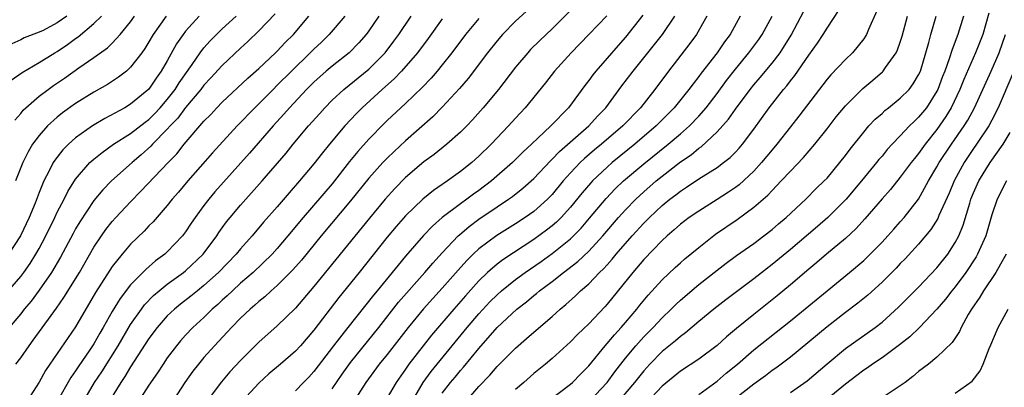
# Model space of a CAD drawing. Units: inches. Extents: x 2511000 to 2514000, y 1539000 to 1542000.
# Drawn here: x 2511523 to 2511630, y 1539664 to 1539705 of the extents above; entities that cross this region are included whole.
import ezdxf

# ---------------------------------------------------------------- set-up
doc = ezdxf.new("R2010")
doc.units = ezdxf.units.IN
doc.header["$MEASUREMENT"] = 0
doc.layers.add('LD25111539_2ft', color=72, linetype='Continuous')

msp = doc.modelspace()

# ---------------------------------------------------------------- linework, layer by layer
at = {"layer": 'LD25111539_2ft'}
for points, elevation in [([(2511579.77, 1539707), (2511577, 1539704.45), (2511575.6, 1539703), (2511575, 1539702.31), (2511573.96, 1539701), (2511571.82, 1539698.18), (2511570.89, 1539697.11), (2511569, 1539695.07), (2511567.99, 1539694.01), (2511565, 1539691.39), (2511563.77, 1539690.23), (2511563, 1539689.49), (2511562.53, 1539689), (2511561, 1539687.3), (2511559, 1539684.83), (2511555.81, 1539681), (2511553.65, 1539678.35), (2511552.71, 1539677.29), (2511551, 1539675.57), (2511550.34, 1539675), (2511549.65, 1539674.35), (2511549, 1539673.83), (2511548.57, 1539673.43), (2511548.05, 1539673), (2511547, 1539672), (2511546.02, 1539671), (2511545.53, 1539670.47), (2511544.14, 1539669), (2511543, 1539667.72), (2511542.4, 1539667), (2511541.78, 1539666.22), (2511540.93, 1539665), (2511539.37, 1539662.63)], 8028), ([(2511583.71, 1539706.29), (2511581, 1539703.61), (2511579.66, 1539702.34), (2511578.65, 1539701.35), (2511578.33, 1539701), (2511577, 1539699.43), (2511575.14, 1539697), (2511573.49, 1539695), (2511572.32, 1539693.68), (2511571.68, 1539693), (2511571, 1539692.32), (2511569.52, 1539691), (2511568.11, 1539689.89), (2511567, 1539689.07), (2511565, 1539687.36), (2511563.82, 1539686.18), (2511562.76, 1539685), (2511561.06, 1539682.94), (2511555, 1539675.47), (2511553, 1539673.12), (2511551, 1539671.17), (2511549, 1539669.41), (2511547, 1539667.41), (2511545.84, 1539666.16), (2511544.92, 1539665.08), (2511543.34, 1539663)], 8026), ([(2511550.77, 1539705.23), (2511549, 1539703.39), (2511547.78, 1539702.22), (2511547, 1539701.5), (2511545, 1539699.62), (2511543.75, 1539698.25), (2511543, 1539697.46), (2511542.66, 1539697), (2511541, 1539695.03), (2511540.14, 1539693.86), (2511539.31, 1539693), (2511539, 1539692.64), (2511537.39, 1539691), (2511537.21, 1539690.79), (2511536.16, 1539689.84), (2511535.15, 1539689), (2511532.93, 1539687), (2511531.98, 1539686.02), (2511531, 1539684.85), (2511529.45, 1539682.55), (2511529, 1539681.77), (2511528.73, 1539681.27), (2511527.34, 1539678.66), (2511526.35, 1539677), (2511525, 1539675.06), (2511524.13, 1539673.87), (2511523.38, 1539673), (2511523, 1539672.5), (2511521.76, 1539671)], 8042), ([(2511569, 1539663.83), (2511569.92, 1539665), (2511570.42, 1539665.58), (2511571, 1539666.31), (2511571.33, 1539666.67), (2511573, 1539668.72), (2511575, 1539671), (2511577.14, 1539673), (2511578.2, 1539673.8), (2511579, 1539674.49), (2511579.29, 1539674.71), (2511579.62, 1539675), (2511581, 1539676.02), (2511582.24, 1539677), (2511583.8, 1539678.2), (2511585, 1539679.34), (2511586.53, 1539681), (2511588.24, 1539683), (2511589, 1539683.84), (2511590.13, 1539685), (2511591, 1539685.81), (2511592.36, 1539687), (2511593, 1539687.52), (2511595, 1539689.07), (2511596.16, 1539689.84), (2511597, 1539690.56), (2511597.27, 1539690.73), (2511599, 1539692.35), (2511600.26, 1539693.74), (2511601, 1539694.82), (2511602.61, 1539697), (2511603, 1539697.49), (2511603.7, 1539698.3), (2511605, 1539699.86), (2511605.88, 1539701), (2511607.07, 1539702.93), (2511608.47, 1539705.53)], 8012), ([(2511571.65, 1539663), (2511573, 1539664.54), (2511574.2, 1539665.8), (2511575, 1539666.74), (2511577, 1539668.75), (2511578.22, 1539669.78), (2511579, 1539670.49), (2511581, 1539672.19), (2511581.88, 1539673), (2511582.5, 1539673.5), (2511583.55, 1539674.45), (2511584.1, 1539675), (2511585, 1539675.78), (2511586.17, 1539677), (2511586.61, 1539677.39), (2511587, 1539677.84), (2511587.56, 1539678.44), (2511588, 1539679), (2511589.73, 1539681), (2511591, 1539682.39), (2511591.61, 1539683), (2511593, 1539684.3), (2511593.85, 1539685), (2511594.51, 1539685.49), (2511595, 1539685.89), (2511595.68, 1539686.32), (2511597, 1539687.22), (2511599, 1539688.47), (2511599.71, 1539689), (2511600.43, 1539689.57), (2511601, 1539690.15), (2511601.41, 1539690.59), (2511601.76, 1539691), (2511603, 1539692.65), (2511604.67, 1539695), (2511606.25, 1539697), (2511606.6, 1539697.4), (2511607, 1539697.92), (2511607.49, 1539698.51), (2511609, 1539700.73), (2511609.95, 1539702.05), (2511610.58, 1539703), (2511611, 1539703.68), (2511612.33, 1539705.67)], 8010), ([(2511616.43, 1539705.57), (2511615.52, 1539703.52), (2511615.32, 1539703), (2511615.2, 1539702.8), (2511615, 1539702.51), (2511613.79, 1539701), (2511613, 1539700.26), (2511611.41, 1539698.59), (2511611, 1539698.11), (2511607.92, 1539694.08), (2511607, 1539692.92), (2511605.51, 1539691), (2511605, 1539690.41), (2511603.86, 1539689), (2511603, 1539688.08), (2511601.41, 1539686.59), (2511601, 1539686.29), (2511600.24, 1539685.76), (2511599, 1539684.96), (2511597, 1539683.71), (2511595.96, 1539683), (2511595, 1539682.27), (2511594.33, 1539681.67), (2511593.54, 1539681), (2511593, 1539680.5), (2511591, 1539678.41), (2511589.8, 1539677), (2511587, 1539673.54), (2511586.74, 1539673.26), (2511585, 1539671.41), (2511583.77, 1539670.23), (2511583, 1539669.42), (2511581, 1539667.6), (2511580.29, 1539667), (2511579, 1539665.96), (2511577.9, 1539665), (2511577, 1539664.24)], 8008), ([(2511628.67, 1539705.33), (2511627.99, 1539703), (2511627.22, 1539701), (2511625.93, 1539698.07), (2511625.5, 1539697), (2511624.54, 1539695), (2511623.98, 1539694.02), (2511623, 1539692.61), (2511621.7, 1539691), (2511621, 1539690.01), (2511620.54, 1539689.46), (2511620.18, 1539689), (2511619, 1539687.4), (2511617.92, 1539686.08), (2511617, 1539685.05), (2511615.14, 1539682.86), (2511614.19, 1539681.81), (2511613, 1539680.73), (2511610.94, 1539679), (2511609.9, 1539678.1), (2511609, 1539677.36), (2511607, 1539675.64), (2511605.56, 1539674.44), (2511603, 1539672.43), (2511601.11, 1539670.89), (2511600.03, 1539669.97), (2511599, 1539669.03), (2511597, 1539667.54), (2511595, 1539666.23), (2511593, 1539664.6), (2511591.27, 1539662.73)], 8000), ([(2511521.36, 1539674.64), (2511523, 1539676.55), (2511523.34, 1539677), (2511524.02, 1539677.98), (2511524.64, 1539679), (2511525, 1539679.64), (2511525.74, 1539681), (2511526.73, 1539683), (2511527, 1539683.58), (2511527.74, 1539685), (2511528.15, 1539685.85), (2511529, 1539687.19), (2511530.56, 1539689), (2511531, 1539689.39), (2511531.88, 1539690.12), (2511533.14, 1539691), (2511535, 1539692.18), (2511536.58, 1539693.42), (2511537, 1539693.71), (2511537.65, 1539694.35), (2511538.24, 1539695), (2511539, 1539695.88), (2511539.86, 1539697), (2511540.29, 1539697.71), (2511541.72, 1539699.72), (2511542.6, 1539701), (2511543, 1539701.53), (2511543.69, 1539702.31), (2511544.36, 1539703), (2511545, 1539703.61), (2511546.52, 1539705)], 8044), ([(2511542.47, 1539705), (2511541, 1539703.35), (2511540.73, 1539703), (2511540.02, 1539701.98), (2511539, 1539700.13), (2511538.35, 1539699), (2511537.78, 1539698.22), (2511536.99, 1539697.01), (2511535, 1539695.37), (2511534.36, 1539695), (2511532.17, 1539693.83), (2511530.83, 1539693), (2511529, 1539691.69), (2511528.21, 1539691), (2511527.6, 1539690.4), (2511526.72, 1539689.28), (2511526.55, 1539689), (2511526.11, 1539688.11), (2511525.52, 1539687), (2511525, 1539685.72), (2511524.58, 1539684.58), (2511523.94, 1539683), (2511522.98, 1539681), (2511521.67, 1539679)], 8046), ([(2511521.98, 1539698.02), (2511523.15, 1539698.85), (2511525, 1539699.92), (2511526.74, 1539701), (2511527, 1539701.15), (2511528.12, 1539701.88), (2511529, 1539702.54), (2511529.28, 1539702.72), (2511531, 1539704.19), (2511531.82, 1539705)], 8052), ([(2511528.03, 1539705), (2511527, 1539704.26), (2511525.44, 1539703.44), (2511525, 1539703.23), (2511523.39, 1539702.61), (2511523, 1539702.41), (2511522.03, 1539701.97)], 8054), ([(2511522.36, 1539693.64), (2511523, 1539694.37), (2511523.27, 1539694.73), (2511523.57, 1539695), (2511525, 1539696.24), (2511526, 1539697), (2511526.58, 1539697.42), (2511527.77, 1539698.23), (2511529.34, 1539699.34), (2511531, 1539700.48), (2511532.47, 1539701.53), (2511533, 1539702.05), (2511533.87, 1539703), (2511535, 1539704.38), (2511535.43, 1539705)], 8050), ([(2511538.86, 1539705), (2511537.47, 1539703), (2511537, 1539702.18), (2511536.55, 1539701.45), (2511536.22, 1539701), (2511535, 1539699.41), (2511534.54, 1539699), (2511533.68, 1539698.32), (2511532.46, 1539697.54), (2511531, 1539696.71), (2511529, 1539695.44), (2511527.57, 1539694.43), (2511527, 1539693.98), (2511525.91, 1539693), (2511525, 1539691.97), (2511524.3, 1539691), (2511523.81, 1539690.19), (2511523.23, 1539689), (2511522.42, 1539687)], 8048), ([(2511522.48, 1539667), (2511523, 1539667.68), (2511523.92, 1539669), (2511524.38, 1539669.62), (2511526.31, 1539672.31), (2511526.9, 1539673.1), (2511527.72, 1539674.28), (2511529.41, 1539677), (2511531, 1539679.78), (2511531.81, 1539681), (2511532.3, 1539681.7), (2511533, 1539682.57), (2511533.39, 1539683), (2511535, 1539684.72), (2511536.13, 1539685.87), (2511539.09, 1539689), (2511540.03, 1539689.97), (2511540.84, 1539691), (2511543, 1539693.51), (2511543.74, 1539694.26), (2511544.42, 1539695), (2511545, 1539695.59), (2511547.79, 1539698.21), (2511549, 1539699.29), (2511550.82, 1539701), (2511551, 1539701.17), (2511551.88, 1539702.12), (2511552.78, 1539703), (2511554.44, 1539705)], 8040), ([(2511558.36, 1539705), (2511556.67, 1539703), (2511555.83, 1539702.17), (2511555, 1539701.4), (2511554.61, 1539701), (2511552.54, 1539699), (2511551, 1539697.45), (2511550.54, 1539697), (2511549, 1539695.43), (2511548.56, 1539695), (2511546.63, 1539693), (2511543.94, 1539690.06), (2511541.24, 1539687), (2511540.22, 1539685.78), (2511539.53, 1539685), (2511539, 1539684.32), (2511537.45, 1539682.55), (2511537, 1539682.11), (2511536.47, 1539681.53), (2511535, 1539680.09), (2511534.08, 1539679), (2511533, 1539677.65), (2511532.73, 1539677.27), (2511531.18, 1539674.82), (2511529, 1539671.08), (2511526.18, 1539667), (2511525.71, 1539666.29), (2511525, 1539665.04), (2511523.7, 1539663)], 8038), ([(2511562.07, 1539705), (2511561, 1539703.39), (2511560.71, 1539703), (2511559.92, 1539702.08), (2511558.86, 1539701), (2511557, 1539699.55), (2511556.35, 1539699), (2511555, 1539697.8), (2511554.2, 1539697), (2511552.34, 1539695), (2511551.72, 1539694.28), (2511550.56, 1539693), (2511547.98, 1539690.02), (2511544.2, 1539685.8), (2511543.54, 1539685), (2511543, 1539684.3), (2511542.05, 1539683), (2511541.62, 1539682.38), (2511541, 1539681.43), (2511540.66, 1539681), (2511539, 1539679.25), (2511538.73, 1539679), (2511537.73, 1539678.27), (2511536.66, 1539677.34), (2511536.33, 1539677), (2511535, 1539675.66), (2511533.84, 1539674.16), (2511533, 1539672.76), (2511532.01, 1539671), (2511531.63, 1539670.37), (2511531, 1539669.23), (2511530.56, 1539668.56), (2511529.29, 1539666.71), (2511529, 1539666.25), (2511528.48, 1539665.52), (2511527, 1539662.92)], 8036), ([(2511529.88, 1539663), (2511531.07, 1539665), (2511531.84, 1539666.16), (2511533.63, 1539669), (2511535, 1539671.33), (2511536.17, 1539673), (2511536.53, 1539673.47), (2511537.51, 1539674.49), (2511538.12, 1539675), (2511539, 1539675.71), (2511540.78, 1539677), (2511541, 1539677.18), (2511542.91, 1539679), (2511544.39, 1539681), (2511544.63, 1539681.37), (2511545, 1539681.88), (2511545.48, 1539682.52), (2511545.87, 1539683), (2511547, 1539684.34), (2511549.35, 1539687), (2511551.96, 1539690.04), (2511552.72, 1539691), (2511554.41, 1539693), (2511555.63, 1539694.37), (2511556.2, 1539695), (2511557, 1539695.81), (2511558.28, 1539697), (2511561, 1539699.2), (2511562.76, 1539701), (2511563.74, 1539702.26), (2511564.28, 1539703), (2511565.62, 1539705)], 8034), ([(2511569, 1539704.69), (2511567.46, 1539702.54), (2511566.32, 1539701), (2511564.57, 1539699), (2511563.8, 1539698.2), (2511562.44, 1539697), (2511560.26, 1539695), (2511559.64, 1539694.36), (2511558.38, 1539693), (2511556.69, 1539691), (2511555.93, 1539690.07), (2511555, 1539688.87), (2511553.43, 1539687), (2511552.29, 1539685.71), (2511551, 1539684.19), (2511549.51, 1539682.49), (2511548.26, 1539681), (2511547, 1539679.59), (2511546.52, 1539679), (2511544.59, 1539677), (2511543, 1539675.57), (2511542.28, 1539675), (2511541.58, 1539674.42), (2511540.45, 1539673.55), (2511539.78, 1539673), (2511539, 1539672.26), (2511537.89, 1539671), (2511537, 1539669.81), (2511535, 1539666.71), (2511534.37, 1539665.63), (2511533.93, 1539665), (2511532.7, 1539663)], 8032), ([(2511573, 1539704.75), (2511571.55, 1539703), (2511570.05, 1539701), (2511569, 1539699.66), (2511568.47, 1539699), (2511567.79, 1539698.21), (2511566.81, 1539697.19), (2511565, 1539695.47), (2511563, 1539693.61), (2511562.7, 1539693.3), (2511561, 1539691.56), (2511559.79, 1539690.21), (2511558.89, 1539689.11), (2511557, 1539686.69), (2511553.82, 1539683), (2511552.17, 1539681), (2511551, 1539679.63), (2511550.43, 1539679), (2511548.37, 1539677), (2511547, 1539675.82), (2511546.1, 1539675), (2511545.55, 1539674.45), (2511545, 1539673.97), (2511544.5, 1539673.5), (2511543.91, 1539673), (2511543, 1539672.1), (2511541.8, 1539671), (2511541, 1539670.15), (2511540.46, 1539669.54), (2511540, 1539669), (2511539, 1539667.68), (2511538.54, 1539667), (2511537.94, 1539666.06), (2511537, 1539664.7), (2511535, 1539661.58)], 8030), ([(2511586.96, 1539705.04), (2511585, 1539702.99), (2511583.08, 1539701), (2511581.25, 1539699), (2511580.27, 1539697.73), (2511578.07, 1539695), (2511577, 1539693.85), (2511576.24, 1539693), (2511574.34, 1539691), (2511573, 1539689.69), (2511572.24, 1539689), (2511571, 1539688.02), (2511569.58, 1539687), (2511569.23, 1539686.77), (2511569, 1539686.6), (2511568.05, 1539685.95), (2511566.9, 1539685), (2511565, 1539683.19), (2511563.97, 1539682.03), (2511563, 1539680.86), (2511559.94, 1539677), (2511557.73, 1539674.27), (2511555, 1539670.69), (2511553.52, 1539669), (2511553, 1539668.43), (2511551.36, 1539667), (2511550.08, 1539665.92), (2511549, 1539664.93), (2511547.2, 1539663)], 8024), ([(2511590.9, 1539705.1), (2511589, 1539702.7), (2511588.2, 1539701.8), (2511587, 1539700.39), (2511585.77, 1539699), (2511585.43, 1539698.57), (2511585, 1539697.98), (2511584.57, 1539697.43), (2511582.8, 1539695), (2511580.87, 1539693), (2511578.74, 1539691), (2511577.83, 1539690.17), (2511576.66, 1539689), (2511574.37, 1539687), (2511573, 1539685.97), (2511572.43, 1539685.57), (2511571.68, 1539685), (2511571, 1539684.51), (2511569.01, 1539682.99), (2511567.94, 1539682.06), (2511566.96, 1539681.04), (2511565, 1539678.79), (2511564.19, 1539677.81), (2511563.55, 1539677), (2511561.9, 1539675), (2511561.49, 1539674.51), (2511558.7, 1539671), (2511557.15, 1539669), (2511555, 1539666.19), (2511554.43, 1539665.57), (2511553.87, 1539665), (2511553, 1539664.09)], 8022), ([(2511557, 1539664.29), (2511558.1, 1539665.9), (2511559, 1539667.19), (2511562.07, 1539671), (2511564.25, 1539673.75), (2511567.12, 1539677), (2511567.97, 1539678.03), (2511569, 1539679.14), (2511570.76, 1539681), (2511570.88, 1539681.12), (2511571.96, 1539682.04), (2511573, 1539682.81), (2511575, 1539684.18), (2511576.25, 1539685), (2511576.69, 1539685.31), (2511577.8, 1539686.2), (2511579, 1539687.27), (2511580.81, 1539689.19), (2511581, 1539689.36), (2511581.79, 1539690.21), (2511584.99, 1539693), (2511585.94, 1539694.06), (2511586.85, 1539695), (2511588.61, 1539697.39), (2511589.85, 1539699), (2511593.03, 1539703), (2511594.38, 1539705)], 8020), ([(2511597.9, 1539705), (2511596.75, 1539703), (2511596.01, 1539701.99), (2511593.69, 1539699), (2511592.21, 1539697), (2511590.63, 1539695), (2511588.72, 1539693), (2511586.38, 1539691), (2511585.62, 1539690.38), (2511584.54, 1539689.46), (2511584.07, 1539689), (2511583, 1539687.87), (2511582.22, 1539687), (2511581, 1539685.53), (2511580.74, 1539685.26), (2511580.49, 1539685), (2511579, 1539683.68), (2511578.04, 1539683), (2511577, 1539682.32), (2511574.95, 1539681.05), (2511573, 1539679.58), (2511572.38, 1539679), (2511571.68, 1539678.32), (2511570.73, 1539677.27), (2511569, 1539675.3), (2511566.97, 1539673.03), (2511565.3, 1539671), (2511563, 1539668.06), (2511562.14, 1539667), (2511560.68, 1539665), (2511559.24, 1539662.76)], 8018), ([(2511601.51, 1539705), (2511600.43, 1539703), (2511599.82, 1539702.18), (2511599.01, 1539701), (2511597.25, 1539698.75), (2511597, 1539698.41), (2511596.38, 1539697.62), (2511595.93, 1539697), (2511594.33, 1539695), (2511592.37, 1539693), (2511590.03, 1539691), (2511587.56, 1539689), (2511587, 1539688.51), (2511585.41, 1539687), (2511585.21, 1539686.79), (2511584.29, 1539685.71), (2511583, 1539684.12), (2511581.98, 1539683), (2511581.49, 1539682.51), (2511581, 1539682.09), (2511580.39, 1539681.61), (2511579, 1539680.59), (2511575.62, 1539678.38), (2511575, 1539677.9), (2511573.96, 1539677), (2511573, 1539676.08), (2511571.53, 1539674.47), (2511570.26, 1539673), (2511567.85, 1539670.15), (2511565.37, 1539667), (2511565.21, 1539666.79), (2511565, 1539666.46), (2511563.97, 1539665), (2511563, 1539663.31)], 8016), ([(2511565.77, 1539663), (2511566.94, 1539665), (2511567.8, 1539666.2), (2511571.74, 1539671), (2511573, 1539672.5), (2511574.21, 1539673.79), (2511575, 1539674.57), (2511575.48, 1539675), (2511577, 1539676.23), (2511578.04, 1539677), (2511579.79, 1539678.21), (2511581, 1539679.07), (2511583, 1539680.69), (2511583.33, 1539681), (2511584.16, 1539681.84), (2511585.08, 1539682.92), (2511586.9, 1539685.1), (2511587.88, 1539686.12), (2511588.8, 1539687), (2511591, 1539688.87), (2511593.67, 1539691), (2511595, 1539692.14), (2511595.98, 1539693), (2511597, 1539694.07), (2511597.82, 1539695), (2511599, 1539696.53), (2511600.04, 1539697.96), (2511601, 1539699.19), (2511602.48, 1539701), (2511603.55, 1539702.45), (2511603.93, 1539703), (2511605, 1539704.99)], 8014), ([(2511580.62, 1539663), (2511583, 1539664.8), (2511583.22, 1539665), (2511584.09, 1539665.91), (2511585, 1539666.81), (2511586.78, 1539669), (2511587, 1539669.24), (2511587.79, 1539670.21), (2511588.53, 1539671), (2511589, 1539671.54), (2511590.24, 1539673), (2511590.57, 1539673.43), (2511591.47, 1539674.53), (2511593, 1539676.2), (2511594.44, 1539677.56), (2511595, 1539678.05), (2511595.5, 1539678.5), (2511597, 1539679.74), (2511598.83, 1539681.17), (2511601.21, 1539682.79), (2511603, 1539684.13), (2511604.54, 1539685.46), (2511605, 1539685.97), (2511606.01, 1539687), (2511607, 1539688.07), (2511608.44, 1539689.56), (2511609.67, 1539691), (2511611, 1539692.68), (2511612.01, 1539693.99), (2511613, 1539695.2), (2511614.91, 1539697.09), (2511615.99, 1539698.01), (2511617.07, 1539698.93), (2511617.13, 1539699), (2511617.39, 1539699.39), (2511618.54, 1539701), (2511618.69, 1539701.31), (2511619, 1539702.14), (2511619.21, 1539702.79), (2511619.77, 1539705)], 8006), ([(2511585.11, 1539663), (2511587, 1539665), (2511587.84, 1539666.16), (2511589, 1539667.63), (2511590.12, 1539669), (2511591, 1539669.98), (2511592.03, 1539671), (2511593, 1539672.05), (2511593.99, 1539673), (2511594.49, 1539673.51), (2511595, 1539673.99), (2511597, 1539675.69), (2511599, 1539677.27), (2511599.98, 1539678.02), (2511601.13, 1539678.87), (2511603, 1539680.17), (2511604.11, 1539681), (2511605, 1539681.7), (2511605.7, 1539682.3), (2511606.55, 1539683), (2511608.69, 1539685), (2511609.83, 1539686.17), (2511610.7, 1539687), (2511611, 1539687.32), (2511612.4, 1539689), (2511613, 1539689.76), (2511613.52, 1539690.48), (2511615, 1539692.33), (2511615.58, 1539693), (2511616.26, 1539693.74), (2511617, 1539694.38), (2511617.31, 1539694.69), (2511617.72, 1539695), (2511619, 1539696.03), (2511619.96, 1539697), (2511620.41, 1539697.59), (2511621, 1539698.57), (2511621.19, 1539699), (2511621.79, 1539701), (2511622.1, 1539702.1), (2511622.32, 1539703), (2511622.9, 1539705)], 8004), ([(2511625.9, 1539705), (2511625.28, 1539703), (2511624.64, 1539701.36), (2511624.34, 1539700.34), (2511623.85, 1539699), (2511623.6, 1539698.4), (2511623.1, 1539697), (2511623, 1539696.81), (2511621.85, 1539695), (2511621, 1539693.95), (2511620.5, 1539693.5), (2511619.99, 1539693), (2511619, 1539691.94), (2511618.1, 1539691), (2511617.58, 1539690.42), (2511617, 1539689.72), (2511616.67, 1539689.33), (2511616.41, 1539689), (2511614.76, 1539687), (2511613.08, 1539685), (2511611.07, 1539683), (2511609.96, 1539682.04), (2511607, 1539679.52), (2511605, 1539677.86), (2511603, 1539676.31), (2511599.97, 1539674.03), (2511598.65, 1539673), (2511597, 1539671.65), (2511595.57, 1539670.43), (2511595, 1539670.03), (2511594.47, 1539669.53), (2511593, 1539668.36), (2511591.66, 1539667), (2511591, 1539666.28), (2511590, 1539665), (2511587.69, 1539662.31)], 8002), ([(2511597, 1539663.68), (2511599, 1539665.15), (2511600, 1539666), (2511601.24, 1539667), (2511603, 1539668.54), (2511607, 1539671.71), (2511611, 1539675.01), (2511613.46, 1539677), (2511615, 1539678.32), (2511615.72, 1539679), (2511617, 1539680.31), (2511617.64, 1539681), (2511618.28, 1539681.72), (2511619, 1539682.52), (2511619.42, 1539683), (2511620.98, 1539685.02), (2511622.08, 1539687), (2511623, 1539688.53), (2511623.25, 1539689), (2511624.57, 1539691), (2511625.95, 1539693), (2511626.35, 1539693.65), (2511627.09, 1539695), (2511628.02, 1539697), (2511628.92, 1539699), (2511629.77, 1539701), (2511630.49, 1539703)], 7998), ([(2511631.27, 1539698.73), (2511629.69, 1539695), (2511629, 1539693.64), (2511628.65, 1539693), (2511627.32, 1539691), (2511627, 1539690.54), (2511625.97, 1539689), (2511624.87, 1539687), (2511624.32, 1539685.68), (2511623.21, 1539683.21), (2511623.09, 1539682.91), (2511622.32, 1539681.68), (2511621, 1539680.11), (2511619.51, 1539678.49), (2511619, 1539677.97), (2511618.53, 1539677.47), (2511617, 1539675.94), (2511615.46, 1539674.54), (2511614.36, 1539673.64), (2511613, 1539672.63), (2511611, 1539671.07), (2511607, 1539667.76), (2511605.43, 1539666.57), (2511605, 1539666.29), (2511604.27, 1539665.73), (2511603, 1539664.82), (2511601, 1539663.23)], 7996), ([(2511607, 1539663.91), (2511608.83, 1539665.17), (2511611, 1539667.02), (2511613, 1539668.7), (2511616.24, 1539671), (2511617, 1539671.59), (2511618.8, 1539673.2), (2511621, 1539675.41), (2511623, 1539677.52), (2511624.17, 1539679), (2511625, 1539680.28), (2511625.37, 1539681), (2511625.84, 1539682.16), (2511626.57, 1539684.57), (2511626.71, 1539685), (2511627, 1539685.71), (2511627.57, 1539687), (2511628.8, 1539689), (2511630.24, 1539691), (2511631, 1539692.29)], 7994), ([(2511630.57, 1539687), (2511629.56, 1539685), (2511629, 1539683.3), (2511628.48, 1539681.52), (2511628.32, 1539681), (2511627.43, 1539679), (2511627.28, 1539678.72), (2511626.14, 1539677), (2511625, 1539675.45), (2511624.62, 1539675), (2511623.92, 1539674.08), (2511623, 1539673), (2511621.11, 1539671), (2511620.03, 1539669.97), (2511618.9, 1539669.1), (2511617, 1539667.69), (2511615.97, 1539667), (2511615.42, 1539666.58), (2511615, 1539666.32), (2511614.26, 1539665.74), (2511613, 1539664.81), (2511611, 1539663.17)], 7992), ([(2511630.56, 1539679), (2511629.92, 1539677.92), (2511629.41, 1539677), (2511628.08, 1539675), (2511627.68, 1539674.32), (2511626.76, 1539673), (2511626.41, 1539672.41), (2511625.63, 1539671), (2511625.44, 1539670.56), (2511624.65, 1539669.35), (2511623, 1539667.75), (2511622.07, 1539667), (2511621, 1539666.19), (2511620.36, 1539665.64), (2511619.51, 1539665), (2511619, 1539664.63), (2511617, 1539663.32)], 7990), ([(2511625, 1539663.82), (2511626.85, 1539665.15), (2511627.72, 1539666.28), (2511628.03, 1539667), (2511628.71, 1539668.71), (2511628.89, 1539669.11), (2511629.68, 1539671), (2511630.77, 1539673)], 7988)]:
    msp.add_lwpolyline(points, dxfattribs=dict(at, elevation=elevation))

doc.saveas('drawing.dxf')
